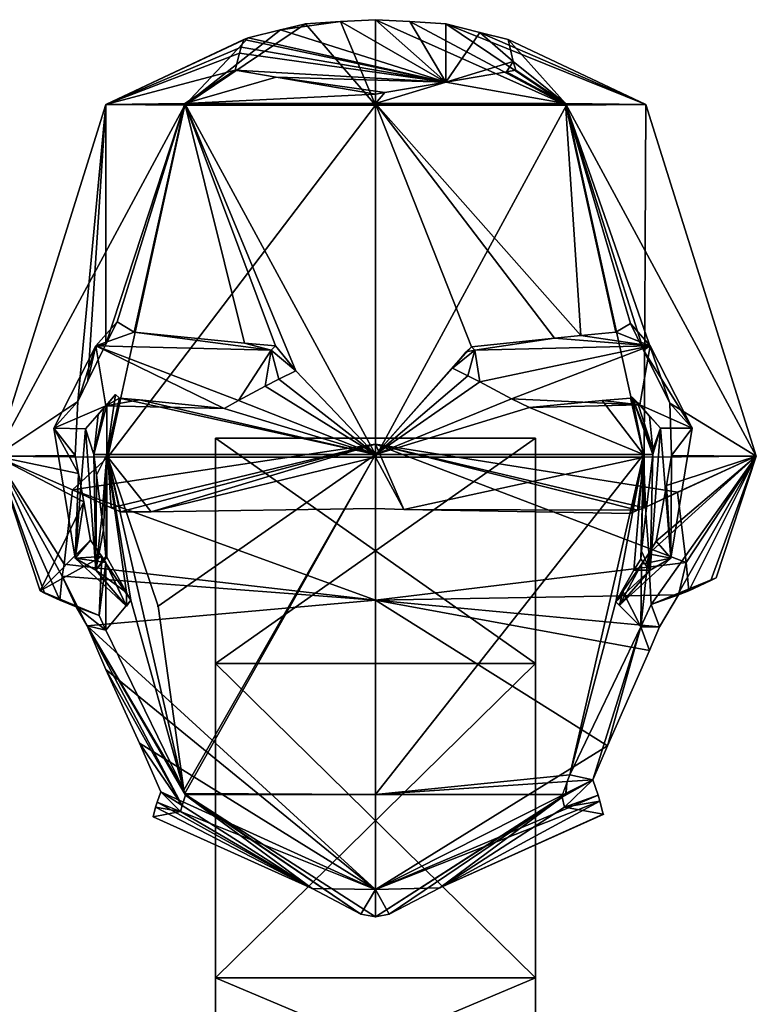
# Model space of a CAD drawing. Units: metres. Extents: x -7.9 to 7.9, y -24.6 to 23.3.
# Drawn here: x -2.5 to 2.7, y 16.4 to 23.3 of the extents above; entities that cross this region are included whole.
import ezdxf

# ---------------------------------------------------------------- set-up
doc = ezdxf.new("R2010")
doc.units = ezdxf.units.M

msp = doc.modelspace()

# ---------------------------------------------------------------- linework, layer by layer
for points in [[(-1.338, 22.716, 3.816), (-0.492, 23.286, 2.79), (0, 22.716, 4.554)], [(-1.338, 22.716, 3.816), (-0.666, 23.244, 2.514), (-0.492, 23.286, 2.79)], [(-0.492, 23.286, 2.79), (-0.666, 23.244, 2.514), (-0.246, 23.304, 2.88)], [(0.492, 22.878, 0.228), (-0.246, 23.304, 2.88), (-0.666, 23.244, 2.514)], [(0, 22.716, 4.554), (-0.492, 23.286, 2.79), (-0.246, 23.304, 2.88)], [(0, 22.716, 4.554), (-0.246, 23.304, 2.88), (0, 23.316, 2.982)], [(0.492, 22.878, 0.228), (0, 23.316, 2.982), (-0.246, 23.304, 2.88)], [(0, 22.716, 4.554), (0, 23.316, 2.982), (1.338, 22.716, 3.816)], [(1.338, 22.716, 3.816), (0, 23.316, 2.982), (0.24, 23.304, 2.886)], [(0.492, 22.878, 0.228), (0.24, 23.304, 2.886), (0, 23.316, 2.982)], [(1.338, 22.716, 3.816), (0.24, 23.304, 2.886), (0.492, 23.286, 2.79)], [(0.24, 23.304, 2.886), (0.492, 22.878, 0.228), (0.492, 23.286, 2.79)], [(1.338, 22.716, 3.816), (0.492, 23.286, 2.79), (1.896, 22.722, 2.028)], [(1.896, 22.722, 2.028), (0.492, 23.286, 2.79), (0.732, 23.226, 2.406)], [(0.492, 23.286, 2.79), (0.492, 22.878, 0.228), (0.732, 23.226, 2.406)], [(-1.89, 22.722, 2.034), (-0.924, 23.178, 2.112), (-0.894, 23.19, 2.166)], [(-0.894, 23.19, 2.166), (-1.338, 22.716, 3.816), (-1.89, 22.722, 2.034)], [(-1.338, 22.716, 3.816), (-0.894, 23.19, 2.166), (-0.666, 23.244, 2.514)], [(0.492, 22.878, 0.228), (-0.894, 23.19, 2.166), (-0.924, 23.178, 2.112)], [(0.492, 22.878, 0.228), (-0.666, 23.244, 2.514), (-0.894, 23.19, 2.166)], [(0.732, 23.226, 2.406), (0.492, 22.878, 0.228), (0.966, 23.022, 1.14)], [(1.896, 22.722, 2.028), (0.732, 23.226, 2.406), (0.93, 23.178, 2.106)], [(0.93, 23.178, 2.106), (0.732, 23.226, 2.406), (0.966, 23.022, 1.14)], [(-1.89, 22.722, 2.034), (-0.942, 23.124, 1.77), (-0.924, 23.178, 2.112)], [(-0.942, 23.124, 1.77), (-1.89, 22.722, 2.034), (-0.954, 23.082, 1.506)], [(-0.942, 23.124, 1.77), (-0.954, 23.082, 1.506), (0.492, 22.878, 0.228)], [(0.492, 22.878, 0.228), (-0.924, 23.178, 2.112), (-0.942, 23.124, 1.77)], [(1.896, 22.722, 2.028), (0.93, 23.178, 2.106), (1.332, 22.728, 0.246)], [(1.332, 22.728, 0.246), (0.93, 23.178, 2.106), (0.966, 23.022, 1.14)], [(-1.89, 22.722, 2.034), (-0.984, 22.962, 0.762), (-0.954, 23.082, 1.506)], [(0.492, 22.878, 0.228), (-0.954, 23.082, 1.506), (-0.984, 22.962, 0.762)], [(0.966, 23.022, 1.14), (0.492, 22.878, 0.228), (0.918, 22.95, 0.678)], [(0.966, 23.022, 1.14), (0.918, 22.95, 0.678), (0.984, 22.962, 0.75)], [(1.332, 22.728, 0.246), (0.966, 23.022, 1.14), (0.984, 22.962, 0.75)], [(-0.984, 22.962, 0.762), (-1.89, 22.722, 2.034), (-1.338, 22.728, 0.252)], [(-0.696, 22.914, 0.45), (-0.984, 22.962, 0.762), (-1.338, 22.728, 0.252)], [(0, 22.794, -0.294), (-0.696, 22.914, 0.45), (-1.338, 22.728, 0.252)], [(0.492, 22.878, 0.228), (-0.984, 22.962, 0.762), (-0.696, 22.914, 0.45)], [(0.066, 22.806, -0.216), (-0.696, 22.914, 0.45), (0, 22.794, -0.294)], [(0.492, 22.878, 0.228), (-0.696, 22.914, 0.45), (0.066, 22.806, -0.216)], [(0.918, 22.95, 0.678), (0.492, 22.878, 0.228), (1.332, 22.728, 0.246)], [(0.984, 22.962, 0.75), (0.918, 22.95, 0.678), (1.332, 22.728, 0.246)], [(0.492, 22.878, 0.228), (0, 22.728, -0.486), (1.332, 22.728, 0.246)], [(0.492, 22.878, 0.228), (0.066, 22.806, -0.216), (0, 22.728, -0.486)], [(0, 22.794, -0.294), (-1.338, 22.728, 0.252), (0, 22.728, -0.486)], [(0.066, 22.806, -0.216), (0, 22.794, -0.294), (0, 22.728, -0.486)], [(-2.664, 20.256, 1.602), (-2.088, 20.64, 0.192), (-1.89, 22.722, 2.034)], [(-1.338, 22.716, 3.816), (-2.664, 20.256, 1.602), (-1.89, 22.722, 2.034)], [(-1.338, 22.716, 3.816), (-1.878, 20.25, 4.116), (-2.664, 20.256, 1.602)], [(-1.89, 22.722, 2.034), (-2.088, 20.64, 0.192), (-2.016, 20.784, 0.132)], [(-1.89, 22.722, 2.034), (-2.016, 20.784, 0.132), (-1.89, 21.042, 0.024)], [(-1.338, 22.728, 0.252), (-1.89, 22.722, 2.034), (-1.89, 21.042, 0.024)], [(-1.338, 22.728, 0.252), (-1.89, 21.042, 0.024), (-1.812, 21.198, -0.036)], [(-1.878, 20.25, 4.116), (0, 22.716, 4.554), (0, 20.25, 5.148)], [(0, 22.716, 4.554), (-1.878, 20.25, 4.116), (-1.338, 22.716, 3.816)], [(-1.338, 22.728, 0.252), (-1.812, 21.198, -0.036), (-1.692, 21.126, -0.498)], [(-0.918, 21.048, -0.972), (-1.338, 22.728, 0.252), (-1.692, 21.126, -0.498)], [(-0.702, 21.03, -1.104), (-1.338, 22.728, 0.252), (-0.918, 21.048, -0.972)], [(-0.558, 20.856, -1.284), (-1.338, 22.728, 0.252), (-0.702, 21.03, -1.104)], [(-1.338, 22.728, 0.252), (-0.558, 20.856, -1.284), (0, 20.268, -1.944)], [(-1.338, 22.728, 0.252), (0, 20.268, -1.944), (0, 22.728, -0.486)], [(0.672, 21.024, -1.122), (0, 22.728, -0.486), (0, 20.268, -1.944)], [(1.254, 21.084, -0.774), (0, 22.728, -0.486), (0.672, 21.024, -1.122)], [(1.44, 21.102, -0.66), (0, 22.728, -0.486), (1.254, 21.084, -0.774)], [(1.44, 21.102, -0.66), (1.332, 22.728, 0.246), (0, 22.728, -0.486)], [(0, 20.25, 5.148), (1.338, 22.716, 3.816), (1.884, 20.25, 4.11)], [(0, 20.25, 5.148), (0, 22.716, 4.554), (1.338, 22.716, 3.816)], [(1.788, 21.186, -0.12), (1.332, 22.728, 0.246), (1.686, 21.126, -0.51)], [(1.878, 21, -0.042), (1.332, 22.728, 0.246), (1.788, 21.186, -0.12)], [(2.064, 20.628, 0.108), (1.332, 22.728, 0.246), (1.878, 21, -0.042)], [(1.332, 22.728, 0.246), (2.064, 20.628, 0.108), (2.67, 20.256, 1.602)], [(1.332, 22.728, 0.246), (1.44, 21.102, -0.66), (1.686, 21.126, -0.51)], [(2.67, 20.256, 1.602), (1.896, 22.722, 2.028), (1.332, 22.728, 0.246)], [(1.884, 20.25, 4.11), (1.338, 22.716, 3.816), (1.896, 22.722, 2.028)], [(1.884, 20.25, 4.11), (1.896, 22.722, 2.028), (2.67, 20.256, 1.602)], [(-1.692, 21.126, -0.498), (-1.812, 21.198, -0.036), (-1.962, 21.03, -1.116)], [(-1.89, 21.042, 0.024), (-1.962, 21.03, -1.116), (-1.812, 21.198, -0.036)], [(1.788, 21.186, -0.12), (1.686, 21.126, -0.51), (1.926, 21.03, -1.116)], [(1.926, 21.03, -1.116), (1.878, 21, -0.042), (1.788, 21.186, -0.12)], [(-1.692, 21.126, -0.498), (-1.962, 21.03, -1.116), (-0.732, 21, -1.29)], [(-0.918, 21.048, -0.972), (-1.692, 21.126, -0.498), (-0.732, 21, -1.29)], [(1.686, 21.126, -0.51), (1.44, 21.102, -0.66), (1.926, 21.03, -1.116)], [(-0.702, 21.03, -1.104), (-0.918, 21.048, -0.972), (-0.732, 21, -1.29)], [(0.672, 21.024, -1.122), (0.696, 21, -1.29), (1.254, 21.084, -0.774)], [(1.254, 21.084, -0.774), (0.696, 21, -1.29), (1.926, 21.03, -1.116)], [(1.44, 21.102, -0.66), (1.254, 21.084, -0.774), (1.926, 21.03, -1.116)], [(-2.088, 20.64, 0.192), (-2.256, 20.454, -0.966), (-1.962, 21.03, -1.116)], [(-1.89, 20.61, -1.05), (-1.962, 21.03, -1.116), (-2.256, 20.454, -0.966)], [(-2.016, 20.784, 0.132), (-2.088, 20.64, 0.192), (-1.962, 21.03, -1.116)], [(-1.89, 21.042, 0.024), (-2.016, 20.784, 0.132), (-1.962, 21.03, -1.116)], [(-1.062, 20.592, -1.164), (-1.962, 21.03, -1.116), (-1.89, 20.61, -1.05)], [(-1.962, 21.03, -1.116), (-1.062, 20.592, -1.164), (-0.96, 20.646, -1.188)], [(-1.962, 21.03, -1.116), (-0.96, 20.646, -1.188), (-0.732, 21, -1.29)], [(-0.732, 21, -1.29), (-0.96, 20.646, -1.188), (-0.774, 20.748, -1.23)], [(-0.732, 21, -1.29), (-0.774, 20.748, -1.23), (-0.678, 20.796, -1.254)], [(-0.558, 20.856, -1.284), (-0.702, 21.03, -1.104), (-0.732, 21, -1.29)], [(-0.732, 21, -1.29), (-0.678, 20.796, -1.254), (-0.558, 20.856, -1.284)], [(0.672, 21.024, -1.122), (0, 20.268, -1.944), (0.636, 20.988, -1.164)], [(0.636, 20.988, -1.164), (0, 20.268, -1.944), (0.54, 20.874, -1.284)], [(0.636, 20.988, -1.164), (0.54, 20.874, -1.284), (0.696, 21, -1.29)], [(0.696, 21, -1.29), (0.54, 20.874, -1.284), (0.648, 20.82, -1.26)], [(0.672, 21.024, -1.122), (0.636, 20.988, -1.164), (0.696, 21, -1.29)], [(0.696, 21, -1.29), (0.648, 20.82, -1.26), (0.732, 20.778, -1.236)], [(0.696, 21, -1.29), (0.732, 20.778, -1.236), (1.926, 21.03, -1.116)], [(1.926, 21.03, -1.116), (0.732, 20.778, -1.236), (0.954, 20.658, -1.182)], [(1.926, 21.03, -1.116), (0.954, 20.658, -1.182), (1.854, 20.616, -1.05)], [(1.926, 21.03, -1.116), (1.854, 20.616, -1.05), (2.22, 20.454, -0.966)], [(1.878, 21, -0.042), (1.926, 21.03, -1.116), (2.22, 20.454, -0.966)], [(2.064, 20.628, 0.108), (1.878, 21, -0.042), (2.22, 20.454, -0.966)], [(-0.558, 20.856, -1.284), (-0.678, 20.796, -1.254), (0, 20.268, -1.944)], [(0.54, 20.874, -1.284), (0, 20.268, -1.944), (0.648, 20.82, -1.26)], [(-0.678, 20.796, -1.254), (-0.774, 20.748, -1.23), (0, 20.268, -1.944)], [(0.648, 20.82, -1.26), (0, 20.268, -1.944), (0.732, 20.778, -1.236)], [(0.732, 20.778, -1.236), (0, 20.268, -1.944), (0.954, 20.658, -1.182)], [(-0.774, 20.748, -1.23), (-0.96, 20.646, -1.188), (0, 20.268, -1.944)], [(-2.088, 20.64, 0.192), (-2.664, 20.256, 1.602), (-2.106, 20.262, -0.198)], [(-2.106, 20.262, -0.198), (-2.256, 20.454, -0.966), (-2.088, 20.64, 0.192)], [(-1.794, 20.664, -0.714), (-1.89, 20.61, -1.05), (-1.824, 20.688, -0.594)], [(-1.89, 20.61, -1.05), (-1.884, 20.616, -0.48), (-1.824, 20.688, -0.594)], [(-1.89, 20.61, -1.05), (-1.794, 20.664, -0.714), (-1.656, 20.652, -0.798)], [(-1.062, 20.592, -1.164), (-1.89, 20.61, -1.05), (-1.656, 20.652, -0.798)], [(-1.824, 20.688, -0.594), (-1.884, 20.268, -0.9), (-1.794, 20.664, -0.714)], [(-1.884, 20.616, -0.48), (-1.884, 20.268, -0.9), (-1.824, 20.688, -0.594)], [(0, 20.268, -1.944), (-1.794, 20.664, -0.714), (-1.884, 20.268, -0.9)], [(0, 20.268, -1.944), (-1.656, 20.652, -0.798), (-1.794, 20.664, -0.714)], [(-1.062, 20.592, -1.164), (-1.656, 20.652, -0.798), (0, 20.268, -1.944)], [(-0.96, 20.646, -1.188), (-1.062, 20.592, -1.164), (0, 20.268, -1.944)], [(0.954, 20.658, -1.182), (0, 20.268, -1.944), (1.08, 20.598, -1.152)], [(1.854, 20.616, -1.05), (0.954, 20.658, -1.182), (1.08, 20.598, -1.152)], [(1.854, 20.616, -1.05), (1.08, 20.598, -1.152), (1.59, 20.646, -0.846)], [(1.59, 20.646, -0.846), (1.08, 20.598, -1.152), (1.878, 20.268, -0.912)], [(1.854, 20.616, -1.05), (1.59, 20.646, -0.846), (1.788, 20.664, -0.726)], [(1.788, 20.664, -0.726), (1.59, 20.646, -0.846), (1.878, 20.268, -0.912)], [(1.854, 20.616, -1.05), (1.788, 20.664, -0.726), (1.8, 20.67, -0.678)], [(1.8, 20.67, -0.678), (1.788, 20.664, -0.726), (1.878, 20.268, -0.912)], [(1.854, 20.616, -1.05), (1.8, 20.67, -0.678), (1.836, 20.634, -0.612)], [(1.836, 20.634, -0.612), (1.8, 20.67, -0.678), (1.944, 20.304, -0.66)], [(1.944, 20.304, -0.66), (1.8, 20.67, -0.678), (1.944, 20.268, -0.696)], [(1.944, 20.268, -0.696), (1.8, 20.67, -0.678), (1.878, 20.268, -0.912)], [(1.854, 20.616, -1.05), (1.836, 20.634, -0.612), (1.92, 20.538, -0.45)], [(1.92, 20.538, -0.45), (1.836, 20.634, -0.612), (1.944, 20.304, -0.66)], [(-1.89, 20.61, -1.05), (-2.256, 20.454, -0.966), (-2.034, 20.448, -0.996)], [(-1.884, 20.616, -0.48), (-2.034, 20.448, -0.996), (-1.902, 20.598, -0.45)], [(-1.884, 20.616, -0.48), (-1.89, 20.61, -1.05), (-2.034, 20.448, -0.996)], [(-2.034, 20.448, -0.996), (-1.944, 20.55, -0.366), (-1.902, 20.598, -0.45)], [(-1.884, 20.616, -0.48), (-1.974, 20.268, -0.624), (-1.884, 20.268, -0.9)], [(-1.902, 20.598, -0.45), (-1.974, 20.268, -0.624), (-1.884, 20.616, -0.48)], [(-1.902, 20.598, -0.45), (-1.944, 20.55, -0.366), (-1.974, 20.268, -0.624)], [(1.08, 20.598, -1.152), (0, 20.268, -1.944), (1.878, 20.268, -0.912)], [(1.998, 20.454, -0.996), (1.854, 20.616, -1.05), (1.92, 20.538, -0.45)], [(2.22, 20.454, -0.966), (1.854, 20.616, -1.05), (1.998, 20.454, -0.996)], [(2.22, 20.454, -0.966), (2.076, 20.262, -0.27), (2.064, 20.628, 0.108)], [(2.67, 20.256, 1.602), (2.064, 20.628, 0.108), (2.076, 20.262, -0.27)], [(-2.034, 20.448, -0.996), (-1.974, 20.268, -0.624), (-1.944, 20.55, -0.366)], [(1.998, 20.454, -0.996), (1.92, 20.538, -0.45), (1.944, 20.304, -0.66)], [(-2.106, 19.542, -0.81), (-2.256, 20.454, -0.966), (-2.082, 20.136, -0.162)], [(-2.256, 20.454, -0.966), (-2.106, 20.262, -0.198), (-2.082, 20.136, -0.162)], [(-2.034, 20.448, -0.996), (-2.256, 20.454, -0.966), (-2.106, 19.542, -0.81)], [(-2.034, 20.448, -0.996), (-2.106, 19.542, -0.81), (-1.962, 19.458, -0.816)], [(-1.974, 20.268, -0.624), (-2.034, 20.448, -0.996), (-1.962, 19.458, -0.816)], [(1.944, 20.268, -0.696), (1.926, 19.458, -0.816), (1.998, 20.454, -0.996)], [(1.998, 20.454, -0.996), (1.926, 19.458, -0.816), (2.07, 19.542, -0.81)], [(1.998, 20.454, -0.996), (1.944, 20.304, -0.66), (1.944, 20.268, -0.696)], [(2.22, 20.454, -0.966), (1.998, 20.454, -0.996), (2.07, 19.542, -0.81)], [(2.07, 19.542, -0.81), (2.076, 20.262, -0.27), (2.22, 20.454, -0.966)], [(-1.122, 18.804, 3.774), (-1.122, 18.804, 2.898), (-1.122, 20.382, 2.898)], [(-1.122, 20.382, 3.774), (-1.122, 18.804, 3.774), (-1.122, 20.382, 2.898)], [(-1.122, 20.382, 2.898), (-1.122, 18.804, 2.898), (1.122, 18.804, 2.898)], [(-1.122, 20.382, 2.898), (1.122, 18.804, 2.898), (1.122, 20.382, 2.898)], [(1.122, 20.382, 3.774), (-1.122, 18.804, 3.774), (-1.122, 20.382, 3.774)], [(1.122, 20.382, 3.774), (1.122, 18.804, 3.774), (-1.122, 18.804, 3.774)], [(-1.122, 20.382, 3.774), (-1.122, 20.382, 2.898), (1.122, 20.382, 2.898)], [(-1.122, 20.382, 3.774), (1.122, 20.382, 2.898), (1.122, 20.382, 3.774)], [(1.122, 18.804, 3.774), (1.122, 20.382, 2.898), (1.122, 18.804, 2.898)], [(1.122, 20.382, 3.774), (1.122, 20.382, 2.898), (1.122, 18.804, 3.774)], [(0, 20.34, 2.982), (-2.124, 20.022, 3.042), (-1.854, 19.896, 3.756)], [(0, 19.248, 1.206), (-2.124, 20.022, 3.042), (0, 20.34, 2.982)], [(-1.854, 19.896, 3.756), (-1.788, 19.866, 3.924), (0, 20.34, 2.982)], [(0, 20.34, 2.982), (-1.788, 19.866, 3.924), (-1.572, 19.866, 4.05)], [(0, 20.34, 2.982), (-1.572, 19.866, 4.05), (0, 19.89, 4.932)], [(2.178, 19.512, 2.256), (0, 19.248, 1.206), (0, 20.34, 2.982)], [(2.178, 19.512, 2.256), (0, 20.34, 2.982), (2.118, 20.004, 3.042)], [(0, 20.34, 2.982), (1.836, 19.878, 3.792), (1.884, 19.896, 3.666)], [(0, 20.34, 2.982), (0.198, 19.884, 4.812), (1.836, 19.878, 3.792)], [(0.198, 19.884, 4.812), (0, 20.34, 2.982), (0, 19.89, 4.932)], [(0, 20.34, 2.982), (1.884, 19.896, 3.666), (2.118, 20.004, 3.042)], [(-2.082, 20.136, -0.162), (-2.106, 20.262, -0.198), (-2.664, 20.256, 1.602)], [(-2.046, 19.938, -0.102), (-2.664, 20.256, 1.602), (-2.352, 19.314, 1.44)], [(-2.082, 20.136, -0.162), (-2.664, 20.256, 1.602), (-2.046, 19.938, -0.102)], [(-2.352, 19.314, 1.44), (-2.664, 20.256, 1.602), (-2.322, 19.296, 1.518)], [(-2.214, 19.248, 1.812), (-2.664, 20.256, 1.602), (-2.196, 19.416, 2.082)], [(-2.322, 19.296, 1.518), (-2.664, 20.256, 1.602), (-2.214, 19.248, 1.812)], [(-2.184, 19.5, 2.208), (-2.196, 19.416, 2.082), (-2.664, 20.256, 1.602)], [(-2.124, 20.022, 3.042), (-2.184, 19.5, 2.208), (-2.664, 20.256, 1.602)], [(-2.124, 20.022, 3.042), (-2.664, 20.256, 1.602), (-1.878, 20.25, 4.116)], [(-2.124, 20.022, 3.042), (-1.878, 20.25, 4.116), (-1.854, 19.896, 3.756)], [(-1.956, 20.124, -0.552), (-1.974, 20.268, -0.624), (-1.962, 19.458, -0.816)], [(-1.884, 20.268, -0.9), (-1.974, 20.268, -0.624), (-1.956, 20.124, -0.552)], [(-1.884, 20.268, -0.9), (-1.956, 20.124, -0.552), (-1.92, 19.83, -0.408)], [(-1.884, 20.268, -0.9), (-1.92, 19.83, -0.408), (-1.908, 19.74, -0.366)], [(-1.908, 19.74, -0.366), (-1.89, 19.554, -0.276), (-1.884, 20.268, -0.9)], [(-1.884, 20.268, -0.9), (-1.89, 19.554, -0.276), (-1.884, 19.548, -0.27)], [(-1.884, 20.268, -0.9), (-1.716, 19.248, -0.564), (-1.344, 17.916, -0.594)], [(-1.884, 20.268, -0.9), (-1.746, 19.302, -0.51), (-1.716, 19.248, -0.564)], [(-1.746, 19.302, -0.51), (-1.884, 20.268, -0.9), (-1.884, 19.548, -0.27)], [(-1.524, 19.206, -0.828), (-1.884, 20.268, -0.9), (-1.524, 19.206, -0.828)], [(-1.884, 20.268, -0.9), (-1.524, 19.206, -0.828), (0, 20.268, -1.944)], [(-1.524, 19.206, -0.822), (-1.884, 20.268, -0.9), (-1.344, 17.916, -0.594)], [(-1.524, 19.206, -0.828), (-1.884, 20.268, -0.9), (-1.524, 19.206, -0.822)], [(-1.524, 19.206, -0.822), (-1.884, 20.268, -0.9), (-1.524, 19.206, -0.822)], [(-1.572, 19.866, 4.05), (-1.878, 20.25, 4.116), (0, 20.25, 5.148)], [(-1.788, 19.866, 3.924), (-1.878, 20.25, 4.116), (-1.572, 19.866, 4.05)], [(-1.854, 19.896, 3.756), (-1.878, 20.25, 4.116), (-1.788, 19.866, 3.924)], [(0, 19.89, 4.932), (-1.572, 19.866, 4.05), (0, 20.25, 5.148)], [(0, 20.268, -1.944), (-1.524, 19.206, -0.828), (-1.524, 19.206, -0.828)], [(0, 20.268, -1.944), (-1.524, 19.206, -0.828), (-1.344, 17.916, -0.594)], [(0, 20.268, -1.944), (-1.344, 17.916, -0.594), (-1.338, 17.892, -0.594)], [(0, 17.886, -1.332), (0, 20.268, -1.944), (-1.338, 17.892, -0.594)], [(0, 17.886, -1.332), (1.362, 18.024, -0.612), (1.878, 20.268, -0.912)], [(0, 20.268, -1.944), (0, 17.886, -1.332), (1.878, 20.268, -0.912)], [(0.198, 19.884, 4.812), (0, 20.25, 5.148), (1.884, 20.25, 4.11)], [(0, 19.89, 4.932), (0, 20.25, 5.148), (0.198, 19.884, 4.812)], [(1.788, 19.854, 3.918), (0.198, 19.884, 4.812), (1.884, 20.25, 4.11)], [(1.362, 18.024, -0.612), (1.686, 19.236, -0.636), (1.878, 20.268, -0.912)], [(1.686, 19.236, -0.636), (1.812, 19.458, -0.414), (1.878, 20.268, -0.912)], [(1.836, 19.878, 3.792), (1.788, 19.854, 3.918), (1.884, 20.25, 4.11)], [(1.878, 20.268, -0.912), (1.812, 19.458, -0.414), (1.86, 19.536, -0.336)], [(1.884, 19.896, 3.666), (1.836, 19.878, 3.792), (1.884, 20.25, 4.11)], [(1.878, 20.268, -0.912), (1.86, 19.536, -0.336), (1.866, 19.59, -0.366)], [(1.878, 20.268, -0.912), (1.866, 19.59, -0.366), (1.896, 19.854, -0.492)], [(1.878, 20.268, -0.912), (1.896, 19.854, -0.492), (1.944, 20.268, -0.696)], [(2.67, 20.256, 1.602), (1.884, 19.896, 3.666), (1.884, 20.25, 4.11)], [(2.67, 20.256, 1.602), (2.118, 20.004, 3.042), (1.884, 19.896, 3.666)], [(1.944, 20.268, -0.696), (1.896, 19.854, -0.492), (1.926, 19.458, -0.816)], [(1.968, 19.662, -0.09), (1.914, 19.572, -0.204), (2.67, 20.256, 1.602)], [(2.67, 20.256, 1.602), (1.914, 19.572, -0.204), (1.932, 19.218, 0.156)], [(2.67, 20.256, 1.602), (1.932, 19.218, 0.156), (2.124, 19.296, 0.702)], [(2.04, 20.052, -0.204), (1.968, 19.662, -0.09), (2.67, 20.256, 1.602)], [(2.076, 20.262, -0.27), (2.07, 19.542, -0.81), (2.04, 20.052, -0.204)], [(2.076, 20.262, -0.27), (2.04, 20.052, -0.204), (2.67, 20.256, 1.602)], [(2.178, 19.512, 2.256), (2.118, 20.004, 3.042), (2.67, 20.256, 1.602)], [(2.124, 19.296, 0.702), (2.388, 19.404, 1.452), (2.67, 20.256, 1.602)], [(2.196, 19.314, 1.944), (2.178, 19.512, 2.256), (2.67, 20.256, 1.602)], [(2.352, 19.386, 1.536), (2.196, 19.314, 1.944), (2.67, 20.256, 1.602)], [(2.388, 19.404, 1.452), (2.352, 19.386, 1.536), (2.67, 20.256, 1.602)], [(-2.046, 19.938, -0.102), (-2.106, 19.542, -0.81), (-2.082, 20.136, -0.162)], [(-1.956, 20.124, -0.552), (-1.962, 19.458, -0.816), (-1.92, 19.83, -0.408)], [(-2.184, 19.5, 2.208), (-2.124, 20.022, 3.042), (0, 19.248, 1.206)], [(1.968, 19.662, -0.09), (2.04, 20.052, -0.204), (2.07, 19.542, -0.81)], [(-1.998, 19.668, -0.024), (-2.046, 19.938, -0.102), (-2.352, 19.314, 1.44)], [(-2.106, 19.542, -0.81), (-2.046, 19.938, -0.102), (-1.998, 19.668, -0.024)], [(1.836, 19.878, 3.792), (0.198, 19.884, 4.812), (1.788, 19.854, 3.918)], [(-1.908, 19.74, -0.366), (-1.92, 19.83, -0.408), (-1.962, 19.458, -0.816)], [(1.896, 19.854, -0.492), (1.866, 19.59, -0.366), (1.926, 19.458, -0.816)], [(-1.908, 19.74, -0.366), (-1.962, 19.458, -0.816), (-1.89, 19.554, -0.276)], [(-1.998, 19.668, -0.024), (-2.352, 19.314, 1.44), (-1.92, 19.554, -0.174)], [(-1.92, 19.554, -0.174), (-2.106, 19.542, -0.81), (-1.998, 19.668, -0.024)], [(2.07, 19.542, -0.81), (1.914, 19.572, -0.204), (1.968, 19.662, -0.09)], [(-1.92, 19.554, -0.174), (-2.352, 19.314, 1.44), (-1.938, 19.14, 0.24)], [(-1.89, 19.512, -0.228), (-2.106, 19.542, -0.81), (-1.92, 19.554, -0.174)], [(-1.746, 19.206, -0.798), (-2.106, 19.542, -0.81), (-1.89, 19.512, -0.228)], [(-1.962, 19.458, -0.816), (-2.106, 19.542, -0.81), (-1.746, 19.206, -0.798)], [(-1.89, 19.554, -0.276), (-1.962, 19.458, -0.816), (-1.884, 19.548, -0.27)], [(-1.746, 19.302, -0.51), (-1.884, 19.548, -0.27), (-1.962, 19.458, -0.816)], [(-1.89, 19.512, -0.228), (-1.92, 19.554, -0.174), (-1.938, 19.14, 0.24)], [(2.07, 19.542, -0.81), (1.71, 19.212, -0.798), (1.866, 19.5, -0.294)], [(1.926, 19.458, -0.816), (1.71, 19.212, -0.798), (2.07, 19.542, -0.81)], [(1.926, 19.458, -0.816), (1.86, 19.536, -0.336), (1.812, 19.458, -0.414)], [(1.866, 19.59, -0.366), (1.86, 19.536, -0.336), (1.926, 19.458, -0.816)], [(1.866, 19.5, -0.294), (1.86, 19.062, 0.054), (1.914, 19.572, -0.204)], [(1.914, 19.572, -0.204), (1.86, 19.062, 0.054), (1.932, 19.218, 0.156)], [(2.07, 19.542, -0.81), (1.866, 19.5, -0.294), (1.914, 19.572, -0.204)], [(0, 19.248, 1.206), (-2.196, 19.416, 2.082), (-2.184, 19.5, 2.208)], [(-1.89, 19.512, -0.228), (-1.938, 19.14, 0.24), (-1.89, 19.506, -0.234)], [(-1.89, 19.506, -0.234), (-1.938, 19.14, 0.24), (-1.89, 19.038, 0.168)], [(-1.746, 19.206, -0.798), (-1.89, 19.512, -0.228), (-1.89, 19.506, -0.234)], [(-1.746, 19.206, -0.798), (-1.89, 19.506, -0.234), (-1.716, 19.248, -0.564)], [(-1.716, 19.248, -0.564), (-1.89, 19.506, -0.234), (-1.89, 19.038, 0.168)], [(2.178, 19.512, 2.256), (2.124, 19.284, 1.872), (0, 19.248, 1.206)], [(1.866, 19.5, -0.294), (1.71, 19.212, -0.798), (1.734, 19.308, -0.546)], [(1.866, 19.5, -0.294), (1.734, 19.308, -0.546), (1.86, 19.062, 0.054)], [(2.124, 19.284, 1.872), (2.178, 19.512, 2.256), (2.196, 19.314, 1.944)], [(-2.1, 19.2, 1.704), (-2.214, 19.248, 1.812), (-2.196, 19.416, 2.082)], [(-2.022, 19.068, 1.464), (-2.196, 19.416, 2.082), (0, 19.248, 1.206)], [(-2.1, 19.2, 1.704), (-2.196, 19.416, 2.082), (-2.022, 19.068, 1.464)], [(-1.746, 19.302, -0.51), (-1.962, 19.458, -0.816), (-1.746, 19.206, -0.798)], [(1.926, 19.458, -0.816), (1.812, 19.458, -0.414), (1.686, 19.236, -0.636)], [(1.926, 19.458, -0.816), (1.686, 19.236, -0.636), (1.71, 19.212, -0.798)], [(2.124, 19.296, 0.702), (2.352, 19.386, 1.536), (2.388, 19.404, 1.452)], [(2.124, 19.296, 0.702), (2.196, 19.314, 1.944), (2.352, 19.386, 1.536)], [(-1.938, 19.14, 0.24), (-2.352, 19.314, 1.44), (-2.322, 19.296, 1.518)], [(-2.1, 19.2, 1.704), (-2.322, 19.296, 1.518), (-2.214, 19.248, 1.812)], [(-1.938, 19.14, 0.24), (-2.322, 19.296, 1.518), (-2.1, 19.2, 1.704)], [(-1.716, 19.248, -0.564), (-1.746, 19.302, -0.51), (-1.746, 19.206, -0.798)], [(2.124, 19.284, 1.872), (1.992, 19.062, 1.476), (0, 19.248, 1.206)], [(1.734, 19.308, -0.546), (1.71, 19.212, -0.798), (1.686, 19.236, -0.636)], [(1.734, 19.308, -0.546), (1.686, 19.236, -0.636), (1.86, 19.062, 0.054)], [(2.196, 19.314, 1.944), (2.124, 19.296, 0.702), (1.932, 19.218, 0.156)], [(2.196, 19.314, 1.944), (1.932, 19.218, 0.156), (2.124, 19.284, 1.872)], [(2.124, 19.284, 1.872), (1.932, 19.218, 0.156), (1.992, 19.062, 1.476)], [(-1.89, 19.038, 0.168), (-1.938, 19.14, 0.24), (-2.1, 19.2, 1.704)], [(-2.1, 19.2, 1.704), (-2.022, 19.068, 1.464), (-1.89, 19.038, 0.168)], [(0, 17.22, 0.774), (-2.022, 19.068, 1.464), (0, 19.248, 1.206)], [(-1.716, 19.248, -0.564), (-1.89, 19.038, 0.168), (-1.344, 17.916, -0.594)], [(-1.524, 19.206, -0.822), (-1.53, 19.206, -0.828), (-1.524, 19.206, -0.828)], [(-1.524, 19.206, -0.828), (-1.53, 19.206, -0.828), (-1.524, 19.206, -0.822)], [(-1.344, 17.916, -0.594), (-1.524, 19.206, -0.822), (-1.524, 19.206, -0.822)], [(-1.524, 19.206, -0.828), (-1.524, 19.206, -0.828), (-1.524, 19.206, -0.822)], [(-1.524, 19.206, -0.828), (-1.524, 19.206, -0.828), (-1.524, 19.206, -0.822)], [(-1.344, 17.916, -0.594), (-1.524, 19.206, -0.822), (-1.524, 19.206, -0.822)], [(-1.524, 19.206, -0.822), (-1.524, 19.206, -0.828), (-1.524, 19.206, -0.828)], [(-1.524, 19.206, -0.828), (-1.524, 19.206, -0.828), (-1.524, 19.206, -0.822)], [(-1.524, 19.206, -0.828), (-1.524, 19.206, -0.822), (-1.344, 17.916, -0.594)], [(-1.524, 19.206, -0.822), (-1.524, 19.206, -0.828), (-1.524, 19.206, -0.828)], [(-1.524, 19.206, -0.822), (-1.524, 19.206, -0.828), (-1.524, 19.206, -0.828)], [(-1.524, 19.206, -0.822), (-1.524, 19.206, -0.828), (-1.524, 19.206, -0.828)], [(1.626, 18.228, 1.242), (0, 17.22, 0.774), (0, 19.248, 1.206)], [(1.626, 18.228, 1.242), (0, 19.248, 1.206), (1.92, 18.894, 1.428)], [(1.92, 18.894, 1.428), (0, 19.248, 1.206), (1.992, 19.062, 1.476)], [(1.686, 19.236, -0.636), (1.362, 18.024, -0.612), (1.86, 19.062, 0.054)], [(1.932, 19.218, 0.156), (1.86, 19.062, 0.054), (1.992, 19.062, 1.476)], [(-1.89, 18.762, 1.38), (-2.022, 19.068, 1.464), (0, 17.22, 0.774)], [(-1.356, 17.808, -0.03), (-2.022, 19.068, 1.464), (-1.89, 18.762, 1.38)], [(-1.332, 17.88, -0.582), (-2.022, 19.068, 1.464), (-1.356, 17.808, -0.03)], [(-1.332, 17.88, -0.582), (-2.022, 19.068, 1.464), (-2.022, 19.068, 1.464)], [(-1.332, 17.886, -0.594), (-2.022, 19.068, 1.464), (-1.332, 17.886, -0.582)], [(-1.338, 17.892, -0.594), (-2.022, 19.068, 1.464), (-1.332, 17.886, -0.594)], [(-1.344, 17.916, -0.594), (-2.022, 19.068, 1.464), (-1.338, 17.892, -0.594)], [(-1.89, 19.038, 0.168), (-2.022, 19.068, 1.464), (-1.344, 17.916, -0.594)], [(-1.332, 17.886, -0.582), (-2.022, 19.068, 1.464), (-1.332, 17.88, -0.582)], [(1.362, 18.024, -0.612), (1.524, 17.988, 1.176), (1.86, 19.062, 0.054)], [(1.86, 19.062, 0.054), (1.524, 17.988, 1.176), (1.626, 18.228, 1.242)], [(1.86, 19.062, 0.054), (1.626, 18.228, 1.242), (1.92, 18.894, 1.428)], [(1.992, 19.062, 1.476), (1.86, 19.062, 0.054), (1.92, 18.894, 1.428)], [(-1.122, 16.602, 3.774), (-1.122, 18.804, 2.898), (-1.122, 18.804, 3.774)], [(-1.122, 16.602, 3.774), (-1.122, 18.804, 3.774), (-1.122, 16.602, 4.656)], [(1.122, 16.602, 3.774), (-1.122, 18.804, 2.898), (-1.122, 16.602, 3.774)], [(1.122, 16.602, 3.774), (1.122, 18.804, 2.898), (-1.122, 18.804, 2.898)], [(-1.122, 16.602, 4.656), (-1.122, 18.804, 3.774), (1.122, 18.804, 3.774)], [(-1.122, 16.602, 4.656), (1.122, 18.804, 3.774), (1.122, 16.602, 4.656)], [(1.122, 18.804, 3.774), (1.122, 18.804, 2.898), (1.122, 16.602, 3.774)], [(1.122, 18.804, 3.774), (1.122, 16.602, 3.774), (1.122, 16.602, 4.656)], [(-1.356, 17.808, -0.03), (-1.89, 18.762, 1.38), (-1.656, 18.246, 1.236)], [(-1.656, 18.246, 1.236), (-1.89, 18.762, 1.38), (0, 17.22, 0.774)], [(-1.506, 17.904, 1.14), (-1.656, 18.246, 1.236), (0, 17.22, 0.774)], [(-1.356, 17.808, -0.03), (-1.656, 18.246, 1.236), (-1.506, 17.904, 1.14)], [(1.524, 17.988, 1.176), (0, 17.22, 0.774), (1.626, 18.228, 1.242)], [(1.362, 18.024, -0.612), (0, 17.886, -1.332), (1.344, 17.976, -0.612)], [(1.524, 17.988, 1.176), (1.362, 18.024, -0.612), (1.344, 17.976, -0.612)], [(0, 17.22, 0.774), (1.524, 17.988, 1.176), (1.56, 17.88, 1.158)], [(1.344, 17.976, -0.612), (0, 17.886, -1.332), (1.332, 17.886, -0.594)], [(1.524, 17.988, 1.176), (1.308, 17.868, -0.552), (1.326, 17.796, -0.036)], [(1.524, 17.988, 1.176), (1.308, 17.868, -0.564), (1.308, 17.868, -0.564)], [(1.524, 17.988, 1.176), (1.308, 17.88, -0.594), (1.308, 17.868, -0.564)], [(1.524, 17.988, 1.176), (1.344, 17.976, -0.612), (1.308, 17.88, -0.594)], [(1.524, 17.988, 1.176), (1.308, 17.868, -0.564), (1.308, 17.868, -0.552)], [(1.524, 17.988, 1.176), (1.326, 17.796, -0.036), (1.56, 17.88, 1.158)], [(1.332, 17.886, -0.594), (1.338, 17.898, -0.6), (1.344, 17.976, -0.612)], [(1.344, 17.976, -0.612), (1.332, 17.886, -0.594), (1.332, 17.886, -0.6)], [(0, 17.22, 0.774), (-1.53, 17.832, 1.134), (-1.506, 17.904, 1.14)], [(-1.506, 17.904, 1.14), (-1.53, 17.832, 1.134), (-1.368, 17.766, 0.282)], [(-1.356, 17.808, -0.03), (-1.506, 17.904, 1.14), (-1.368, 17.766, 0.282)], [(-0.444, 17.226, 0.84), (-1.332, 17.88, -0.582), (-1.356, 17.808, -0.03)], [(0, 17.886, -1.332), (-1.338, 17.892, -0.594), (-1.332, 17.886, -0.594)], [(0, 17.028, 0.894), (0, 17.886, -1.332), (-1.332, 17.886, -0.594)], [(0, 17.028, 0.894), (-1.332, 17.886, -0.594), (-1.332, 17.886, -0.582)], [(-1.332, 17.886, -0.582), (-1.332, 17.88, -0.582), (-0.102, 17.046, 0.9)], [(0, 17.028, 0.894), (-1.332, 17.886, -0.582), (-0.102, 17.046, 0.9)], [(-1.332, 17.88, -0.582), (-0.444, 17.226, 0.84), (-0.102, 17.046, 0.9)], [(-0.444, 17.226, 0.84), (-1.332, 17.88, -0.582), (-1.332, 17.88, -0.582)], [(1.332, 17.886, -0.594), (0, 17.028, 0.894), (1.308, 17.868, -0.564)], [(1.332, 17.886, -0.6), (0, 17.028, 0.894), (1.332, 17.886, -0.594)], [(1.332, 17.886, -0.594), (0, 17.028, 0.894), (1.332, 17.886, -0.6)], [(0, 17.886, -1.332), (0, 17.028, 0.894), (1.332, 17.886, -0.594)], [(1.572, 17.838, 1.152), (0, 17.22, 0.774), (1.56, 17.88, 1.158)], [(1.56, 17.88, 1.158), (1.326, 17.796, -0.036), (1.572, 17.838, 1.152)], [(-0.444, 17.226, 0.84), (-1.542, 17.796, 1.122), (-1.53, 17.832, 1.134)], [(-1.53, 17.832, 1.134), (-1.542, 17.796, 1.122), (-1.368, 17.766, 0.282)], [(-0.444, 17.226, 0.84), (-1.53, 17.832, 1.134), (0, 17.22, 0.774)], [(-1.356, 17.808, -0.03), (-1.368, 17.766, 0.282), (-0.444, 17.226, 0.84)], [(1.308, 17.868, -0.564), (0, 17.028, 0.894), (0.096, 17.046, 0.9)], [(1.308, 17.868, -0.564), (0, 17.028, 0.894), (0, 17.028, 0.894)], [(1.572, 17.838, 1.152), (0.45, 17.232, 0.846), (0, 17.22, 0.774)], [(1.308, 17.868, -0.564), (0.096, 17.046, 0.9), (0.45, 17.232, 0.846)], [(1.326, 17.796, -0.036), (1.308, 17.868, -0.552), (0.45, 17.232, 0.846)], [(1.308, 17.868, -0.564), (0.45, 17.232, 0.846), (1.308, 17.868, -0.552)], [(1.596, 17.748, 1.116), (0.45, 17.232, 0.846), (1.572, 17.838, 1.152)], [(1.572, 17.838, 1.152), (1.326, 17.796, -0.036), (1.596, 17.748, 1.116)], [(-0.444, 17.226, 0.84), (-1.56, 17.73, 1.11), (-1.542, 17.796, 1.122)], [(-1.542, 17.796, 1.122), (-1.56, 17.73, 1.11), (-1.368, 17.766, 0.282)], [(-1.368, 17.766, 0.282), (-1.56, 17.73, 1.11), (-0.444, 17.226, 0.84)], [(1.326, 17.796, -0.036), (0.45, 17.232, 0.846), (1.596, 17.748, 1.116)], [(1.596, 17.748, 1.116), (0.45, 17.232, 0.846), (1.602, 17.748, 1.134)], [(1.602, 17.748, 1.134), (0.45, 17.232, 0.846), (1.596, 17.748, 1.116)], [(-0.102, 17.046, 0.9), (-0.444, 17.226, 0.84), (0, 17.22, 0.774)], [(0, 17.028, 0.894), (-0.102, 17.046, 0.9), (0, 17.22, 0.774)], [(0.096, 17.046, 0.9), (0, 17.22, 0.774), (0.45, 17.232, 0.846)], [(0.096, 17.046, 0.9), (0, 17.028, 0.894), (0, 17.22, 0.774)], [(-1.122, 15.654, 4.656), (-1.122, 15.654, 3.774), (-1.122, 16.602, 3.774)], [(-1.122, 16.602, 4.656), (-1.122, 15.654, 4.656), (-1.122, 16.602, 3.774)], [(-1.122, 16.602, 3.774), (-1.122, 15.654, 3.774), (1.122, 15.654, 3.774)], [(-1.122, 16.602, 3.774), (1.122, 15.654, 3.774), (1.122, 16.602, 3.774)], [(1.122, 16.602, 4.656), (-1.122, 15.654, 4.656), (-1.122, 16.602, 4.656)], [(1.122, 16.602, 4.656), (1.122, 15.654, 4.656), (-1.122, 15.654, 4.656)], [(1.122, 15.654, 4.656), (1.122, 16.602, 3.774), (1.122, 15.654, 3.774)], [(1.122, 16.602, 4.656), (1.122, 16.602, 3.774), (1.122, 15.654, 4.656)]]:
    msp.add_3dface(points)

doc.saveas('drawing.dxf')
